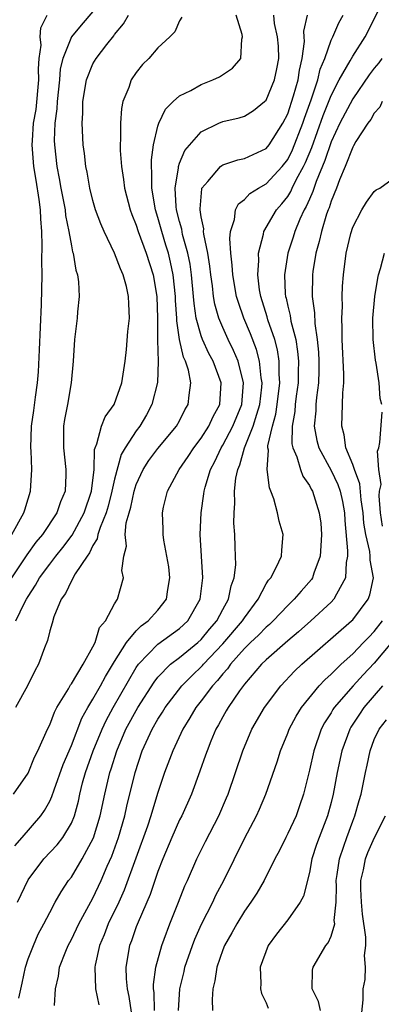
# Model space of a CAD drawing. Units: inches. Extents: x 2580000 to 2583000, y 1506000 to 1509000.
# Drawn here: x 2581440 to 2581474, y 1506816 to 1506907 of the extents above; entities that cross this region are included whole.
import ezdxf

# ---------------------------------------------------------------- set-up
doc = ezdxf.new("R2010")
doc.units = ezdxf.units.IN
doc.header["$MEASUREMENT"] = 0
doc.layers.add('LD25801506_2ft', color=93, linetype='Continuous')

msp = doc.modelspace()

# ---------------------------------------------------------------- linework, layer by layer
at = {"layer": 'LD25801506_2ft'}
for points, elevation in [([(2581447, 1506907.327), (2581445.921, 1506906.079), (2581445.029, 1506905), (2581444.204, 1506903), (2581443.968, 1506902.032), (2581443.893, 1506901), (2581443.68, 1506899), (2581443.655, 1506898.345), (2581443.475, 1506897), (2581443.419, 1506895.419), (2581443.433, 1506895), (2581443.658, 1506893), (2581443.889, 1506891.889), (2581444.041, 1506891), (2581444.427, 1506889), (2581444.473, 1506888.473), (2581444.773, 1506887), (2581445, 1506885.665), (2581445.114, 1506885.114), (2581445.162, 1506885), (2581445.419, 1506883.418), (2581445.571, 1506883), (2581445.664, 1506882.335), (2581445.72, 1506881), (2581445.575, 1506879.575), (2581445.543, 1506879), (2581445.286, 1506877), (2581445.161, 1506875), (2581444.997, 1506873), (2581444.656, 1506871), (2581444.377, 1506869.623), (2581444.285, 1506869), (2581444.287, 1506868.287), (2581444.263, 1506867), (2581444.504, 1506865), (2581444.495, 1506864.495), (2581444.425, 1506863), (2581443.992, 1506862.007), (2581443.659, 1506861), (2581442.334, 1506859), (2581441.727, 1506858.273), (2581440.879, 1506857.121), (2581439.478, 1506855)], 8336), ([(2581439.51, 1506859), (2581440.617, 1506861), (2581440.717, 1506861.283), (2581441, 1506862.293), (2581441.24, 1506863), (2581441.351, 1506865), (2581441.292, 1506866.709), (2581441.261, 1506867), (2581441.33, 1506869), (2581441.542, 1506870.458), (2581441.691, 1506871.691), (2581441.884, 1506873), (2581441.979, 1506874.02), (2581442.045, 1506876.045), (2581442.257, 1506880.256), (2581442.298, 1506883), (2581442.28, 1506884.28), (2581442.311, 1506885.688), (2581442.275, 1506887), (2581442.176, 1506888.176), (2581442.154, 1506889), (2581442.034, 1506889.966), (2581441.738, 1506891.738), (2581441.546, 1506893), (2581441.387, 1506895), (2581441.399, 1506895.399), (2581441.514, 1506897), (2581441.737, 1506898.263), (2581442.011, 1506901), (2581441.964, 1506902.036), (2581442.032, 1506903), (2581442.204, 1506904.204), (2581442.122, 1506905), (2581442.178, 1506905.822), (2581442.776, 1506907)], 8338), ([(2581439.666, 1506835), (2581441, 1506836.934), (2581441.6, 1506838.4), (2581441.908, 1506839), (2581442.805, 1506841), (2581443, 1506841.398), (2581443.435, 1506842.565), (2581443.673, 1506843), (2581444.732, 1506844.732), (2581444.919, 1506845.081), (2581445, 1506845.186), (2581446.086, 1506847), (2581447, 1506848.614), (2581447.193, 1506849), (2581447.602, 1506850.398), (2581448.144, 1506851), (2581449, 1506852.587), (2581449.278, 1506853), (2581449.812, 1506855), (2581449.67, 1506855.67), (2581449.837, 1506857), (2581450.089, 1506857.911), (2581449.982, 1506859), (2581450.069, 1506860.069), (2581450.33, 1506861), (2581450.491, 1506861.509), (2581450.796, 1506863), (2581451, 1506863.621), (2581451.648, 1506865), (2581452.169, 1506865.831), (2581453, 1506866.927), (2581454.716, 1506869), (2581455, 1506869.512), (2581455.501, 1506870.499), (2581455.805, 1506871), (2581455.875, 1506871.875), (2581456.037, 1506873), (2581455.819, 1506874.181), (2581455.55, 1506875), (2581455.369, 1506875.369), (2581455.011, 1506877), (2581454.742, 1506878.742), (2581454.741, 1506879), (2581454.633, 1506880.633), (2581454.624, 1506881), (2581454.418, 1506883), (2581454.174, 1506884.174), (2581453.964, 1506885), (2581453.748, 1506885.748), (2581453.348, 1506887), (2581453, 1506888.284), (2581452.772, 1506889), (2581452.434, 1506891), (2581452.453, 1506892.454), (2581452.399, 1506893), (2581452.394, 1506893.606), (2581452.606, 1506895), (2581453, 1506896.719), (2581453.09, 1506897), (2581453.699, 1506898.301), (2581454.4, 1506899), (2581455, 1506899.531), (2581456.042, 1506900.041), (2581457, 1506900.581), (2581458.08, 1506901), (2581458.695, 1506901.305), (2581459.907, 1506902.093), (2581460.664, 1506903), (2581460.761, 1506904.761), (2581460.83, 1506905), (2581460.8, 1506905.2), (2581460.245, 1506907)], 8330), ([(2581439.773, 1506830.228), (2581440.457, 1506831), (2581442.178, 1506833), (2581442.522, 1506833.478), (2581443, 1506834.356), (2581443.212, 1506834.788), (2581443.406, 1506835.406), (2581444.255, 1506837.746), (2581445, 1506839.496), (2581445.983, 1506842.017), (2581446.53, 1506843), (2581447, 1506843.763), (2581447.7, 1506845), (2581448.149, 1506845.851), (2581449, 1506847.253), (2581450.098, 1506849), (2581451, 1506850.076), (2581451.463, 1506850.537), (2581452.107, 1506851), (2581453, 1506852.006), (2581453.786, 1506853), (2581453.919, 1506853.919), (2581454.108, 1506855), (2581454.002, 1506856.002), (2581453.837, 1506857), (2581453.548, 1506858.452), (2581453.48, 1506859), (2581453.482, 1506859.482), (2581453.416, 1506861), (2581453.528, 1506861.528), (2581453.883, 1506863), (2581454.95, 1506865), (2581455.803, 1506866.197), (2581456.32, 1506867), (2581457, 1506867.892), (2581457.695, 1506869), (2581458.098, 1506869.902), (2581458.714, 1506871), (2581458.846, 1506873), (2581458.1, 1506875), (2581457.711, 1506875.711), (2581457.126, 1506877), (2581457, 1506877.352), (2581456.547, 1506879), (2581456.343, 1506880.343), (2581456.303, 1506881), (2581456.108, 1506883), (2581455.974, 1506883.975), (2581455.76, 1506885), (2581455.281, 1506886.718), (2581455.199, 1506887.199), (2581455, 1506887.907), (2581454.732, 1506889), (2581454.689, 1506889.311), (2581454.584, 1506891), (2581454.895, 1506892.895), (2581454.896, 1506893), (2581455, 1506893.308), (2581455.503, 1506894.497), (2581457, 1506896.205), (2581458.617, 1506897), (2581459, 1506897.167), (2581460.495, 1506897.505), (2581461, 1506897.669), (2581461.83, 1506898.17), (2581462.857, 1506899), (2581463, 1506899.146), (2581463.763, 1506901), (2581463.981, 1506902.019), (2581464.168, 1506903), (2581464.13, 1506904.13), (2581464.061, 1506905), (2581463.779, 1506906.221), (2581463.704, 1506907)], 8328), ([(2581455.208, 1506906.792), (2581455, 1506906.469), (2581454.555, 1506905.445), (2581454.113, 1506905), (2581453, 1506903.98), (2581452.152, 1506903), (2581451.576, 1506902.424), (2581451, 1506901.707), (2581450.531, 1506901), (2581450.307, 1506900.307), (2581449.772, 1506899), (2581449.627, 1506898.373), (2581449.53, 1506897), (2581449.549, 1506895.548), (2581449.507, 1506895), (2581449.512, 1506894.488), (2581449.622, 1506893), (2581449.808, 1506891.808), (2581449.901, 1506891), (2581450.426, 1506889), (2581450.58, 1506888.58), (2581451, 1506887.587), (2581451.18, 1506887), (2581451.904, 1506885), (2581452.548, 1506883), (2581452.889, 1506881), (2581452.957, 1506879), (2581452.962, 1506876.962), (2581453.013, 1506874.987), (2581452.949, 1506873.051), (2581452.453, 1506871), (2581451.943, 1506870.058), (2581451.322, 1506869), (2581451, 1506868.575), (2581449.986, 1506867), (2581449.614, 1506866.386), (2581449, 1506864.118), (2581448.756, 1506863), (2581448.39, 1506861.609), (2581448.206, 1506861), (2581447.651, 1506859.65), (2581447.462, 1506859), (2581447.399, 1506858.601), (2581447, 1506857.978), (2581446.692, 1506857.308), (2581446.448, 1506857), (2581445.35, 1506855.35), (2581445, 1506854.715), (2581444.465, 1506853.535), (2581444.062, 1506853), (2581443.382, 1506851.382), (2581443.217, 1506850.783), (2581443, 1506850.095), (2581442.798, 1506849.202), (2581442.526, 1506848.525), (2581441.971, 1506847), (2581441.617, 1506846.383), (2581440.952, 1506845), (2581439.837, 1506843)], 8332), ([(2581439.874, 1506851), (2581440.663, 1506852.663), (2581440.843, 1506853), (2581441, 1506853.268), (2581441.699, 1506854.301), (2581442.073, 1506855), (2581443, 1506856.26), (2581443.565, 1506857), (2581444.211, 1506857.789), (2581445.069, 1506858.931), (2581446.172, 1506861), (2581446.859, 1506863), (2581447.095, 1506865), (2581447.153, 1506866.847), (2581447.204, 1506867), (2581447.366, 1506867.366), (2581447.773, 1506869), (2581448.131, 1506869.87), (2581448.947, 1506871), (2581449.676, 1506873), (2581449.969, 1506875), (2581450.094, 1506876.094), (2581450.234, 1506877.766), (2581450.361, 1506879), (2581450.303, 1506880.303), (2581450.288, 1506881), (2581450.085, 1506881.915), (2581449.787, 1506883), (2581449.536, 1506883.537), (2581449.002, 1506885), (2581448.033, 1506887), (2581447.715, 1506887.715), (2581447.244, 1506889), (2581447, 1506889.847), (2581446.714, 1506891), (2581446.469, 1506892.469), (2581446.348, 1506893), (2581446.217, 1506894.216), (2581446.1, 1506895), (2581446, 1506897), (2581446.056, 1506897.943), (2581446.072, 1506899), (2581446.397, 1506901), (2581447, 1506902.496), (2581447.285, 1506903), (2581448.271, 1506904.271), (2581448.921, 1506905.079), (2581449, 1506905.198), (2581449.813, 1506906.187), (2581450.295, 1506907)], 8334), ([(2581440.028, 1506825), (2581441, 1506827.062), (2581442.473, 1506829), (2581443.687, 1506830.313), (2581444.211, 1506831), (2581445, 1506832.318), (2581445.289, 1506833), (2581445.655, 1506834.345), (2581445.786, 1506835), (2581446.044, 1506836.044), (2581446.309, 1506837), (2581447.023, 1506839), (2581447.845, 1506841), (2581448.21, 1506841.79), (2581448.863, 1506843), (2581451, 1506846.7), (2581451.21, 1506847), (2581453, 1506848.863), (2581455, 1506850.311), (2581455.751, 1506851), (2581456.905, 1506853), (2581457.137, 1506855), (2581456.912, 1506859), (2581456.992, 1506861), (2581457.259, 1506862.741), (2581457.281, 1506863), (2581457.373, 1506863.373), (2581457.872, 1506865), (2581458.268, 1506865.731), (2581458.845, 1506867), (2581459, 1506867.241), (2581459.935, 1506869), (2581460.756, 1506871), (2581460.919, 1506873), (2581460.41, 1506875), (2581460, 1506876), (2581459.493, 1506877), (2581459, 1506878.111), (2581458.633, 1506879), (2581458.272, 1506880.272), (2581458.152, 1506881), (2581458.036, 1506881.963), (2581457.877, 1506883), (2581457.799, 1506883.8), (2581457.599, 1506885), (2581457.24, 1506886.76), (2581457.224, 1506887), (2581457.236, 1506887.236), (2581457, 1506888.363), (2581456.902, 1506889), (2581456.895, 1506889.104), (2581457.05, 1506890.95), (2581457.074, 1506891), (2581457.613, 1506891.613), (2581458.77, 1506893), (2581458.894, 1506893.106), (2581459, 1506893.162), (2581460.386, 1506893.614), (2581461, 1506893.741), (2581463, 1506894.667), (2581463.267, 1506895), (2581464.543, 1506897), (2581465, 1506897.885), (2581465.545, 1506899.545), (2581465.95, 1506901), (2581466.077, 1506901.923), (2581466.335, 1506903), (2581466.545, 1506904.545), (2581466.53, 1506905), (2581466.493, 1506905.507), (2581466.814, 1506907)], 8326), ([(2581440.139, 1506816.139), (2581440.469, 1506817.53), (2581440.768, 1506819), (2581441, 1506819.758), (2581441.491, 1506821), (2581441.944, 1506822.056), (2581442.461, 1506823), (2581443, 1506824.056), (2581443.505, 1506825), (2581444.048, 1506825.952), (2581444.744, 1506827), (2581445, 1506827.334), (2581445.998, 1506829), (2581447.047, 1506830.953), (2581447.678, 1506833), (2581448.082, 1506835), (2581448.547, 1506837), (2581448.667, 1506837.333), (2581449.192, 1506839), (2581450.043, 1506841), (2581451.13, 1506843), (2581452.649, 1506845.351), (2581453, 1506845.793), (2581454.174, 1506847), (2581455, 1506847.628), (2581456.682, 1506849), (2581457, 1506849.292), (2581457.768, 1506850.232), (2581458.445, 1506851), (2581459, 1506852.044), (2581459.539, 1506853), (2581459.76, 1506854.24), (2581460.036, 1506855), (2581460.191, 1506856.191), (2581460.186, 1506857), (2581460.14, 1506857.86), (2581460.116, 1506859), (2581460.03, 1506860.031), (2581460.033, 1506861), (2581460.123, 1506861.877), (2581460.09, 1506863), (2581460.194, 1506864.194), (2581460.371, 1506865), (2581460.573, 1506865.427), (2581461.001, 1506867.001), (2581461.816, 1506869), (2581462.127, 1506870.127), (2581462.419, 1506871), (2581462.595, 1506872.595), (2581462.624, 1506873), (2581462.533, 1506873.466), (2581462.389, 1506875), (2581462.103, 1506876.103), (2581461.549, 1506877.549), (2581460.939, 1506879), (2581460.438, 1506880.437), (2581460.274, 1506881), (2581459.909, 1506883), (2581459.874, 1506883.874), (2581459.736, 1506885), (2581459.644, 1506886.356), (2581459.717, 1506887), (2581460.093, 1506888.093), (2581460.167, 1506889), (2581460.434, 1506889.566), (2581461, 1506889.95), (2581461.499, 1506890.501), (2581462.294, 1506891), (2581463, 1506891.391), (2581464.476, 1506893), (2581465, 1506893.661), (2581465.445, 1506894.555), (2581466.386, 1506897), (2581466.536, 1506897.464), (2581467.161, 1506899.161), (2581467.778, 1506901), (2581468, 1506902), (2581468.414, 1506903), (2581469, 1506904.694), (2581469.152, 1506905), (2581469.714, 1506906.285), (2581470.116, 1506907)], 8324), ([(2581443.449, 1506815.449), (2581443.534, 1506817), (2581443.82, 1506818.18), (2581443.902, 1506819), (2581444.484, 1506820.484), (2581444.704, 1506821), (2581445, 1506821.551), (2581445.689, 1506823), (2581447, 1506825.382), (2581447.769, 1506827), (2581448.325, 1506828.325), (2581448.74, 1506829.26), (2581449.359, 1506831), (2581449.946, 1506833), (2581450.131, 1506833.869), (2581450.892, 1506837), (2581451.556, 1506839), (2581452.458, 1506841), (2581453, 1506841.935), (2581453.424, 1506842.576), (2581453.673, 1506843), (2581455.217, 1506845), (2581456.099, 1506845.901), (2581457.128, 1506846.872), (2581457.228, 1506847), (2581459, 1506848.878), (2581460.817, 1506851), (2581461, 1506851.303), (2581462.26, 1506853), (2581463, 1506854.416), (2581463.223, 1506854.776), (2581463.428, 1506855), (2581463.94, 1506855.939), (2581464.434, 1506857), (2581464.455, 1506857.545), (2581464.58, 1506859), (2581464.211, 1506860.211), (2581464.037, 1506861), (2581463.702, 1506862.298), (2581463.445, 1506863), (2581463.306, 1506863.306), (2581463.093, 1506865), (2581463.217, 1506866.783), (2581463.17, 1506867), (2581463.172, 1506867.172), (2581463.582, 1506869), (2581463.89, 1506870.11), (2581464.024, 1506871), (2581464.269, 1506873), (2581464.205, 1506873.795), (2581464.206, 1506875), (2581464.045, 1506876.045), (2581463.792, 1506877), (2581463.172, 1506878.828), (2581463.101, 1506879.101), (2581462.509, 1506881), (2581462.398, 1506881.602), (2581462.221, 1506883), (2581462.314, 1506884.314), (2581462.281, 1506885), (2581462.75, 1506886.749), (2581462.781, 1506887), (2581463.96, 1506889), (2581464.446, 1506889.554), (2581465, 1506890.234), (2581465.294, 1506890.706), (2581465.418, 1506891), (2581465.819, 1506891.819), (2581466.463, 1506893), (2581466.641, 1506893.359), (2581467.224, 1506894.775), (2581468.267, 1506897.733), (2581469, 1506899.559), (2581469.757, 1506901), (2581470.768, 1506902.768), (2581471, 1506903.199), (2581472.155, 1506905), (2581473.368, 1506907.368)], 8322), ([(2581473.688, 1506903), (2581473.406, 1506902.594), (2581473, 1506902.084), (2581472.537, 1506901.463), (2581471, 1506899.27), (2581469.818, 1506897), (2581469, 1506895.275), (2581468.44, 1506893.56), (2581467.633, 1506891.633), (2581467.32, 1506890.68), (2581467, 1506889.985), (2581466.707, 1506889.293), (2581466.525, 1506889), (2581466.126, 1506888.126), (2581465.663, 1506887), (2581465.512, 1506886.488), (2581465.016, 1506885), (2581464.687, 1506883), (2581464.758, 1506881.242), (2581464.788, 1506881), (2581464.839, 1506880.839), (2581465, 1506880.093), (2581465.221, 1506879.221), (2581465.29, 1506878.709), (2581465.732, 1506877), (2581465.914, 1506875.914), (2581465.987, 1506875), (2581465.966, 1506874.034), (2581465.965, 1506873), (2581465.792, 1506871.792), (2581465.698, 1506871), (2581465.647, 1506870.353), (2581465.394, 1506869), (2581465.381, 1506867.38), (2581465.454, 1506867), (2581465.829, 1506866.171), (2581466.172, 1506865), (2581466.387, 1506864.387), (2581467, 1506863.529), (2581467.173, 1506863.173), (2581467.286, 1506863), (2581467.917, 1506861), (2581468.045, 1506860.045), (2581468.105, 1506859), (2581468.065, 1506857.935), (2581468.003, 1506857), (2581467.413, 1506855.413), (2581467.297, 1506855), (2581467.181, 1506854.819), (2581466.24, 1506853.76), (2581465.605, 1506853), (2581465, 1506852.428), (2581463.655, 1506851), (2581463.318, 1506850.683), (2581463, 1506850.427), (2581462.303, 1506849.697), (2581461.549, 1506849), (2581461, 1506848.463), (2581459.711, 1506847), (2581459.424, 1506846.576), (2581459, 1506846.116), (2581458.51, 1506845.49), (2581458.037, 1506845), (2581457, 1506843.615), (2581456.509, 1506843), (2581455.963, 1506842.037), (2581455.294, 1506841), (2581454.365, 1506839), (2581453.619, 1506837), (2581453, 1506835.137), (2581452.494, 1506833.506), (2581452.361, 1506833), (2581452.042, 1506832.042), (2581449.889, 1506826.111), (2581449.381, 1506825), (2581448.406, 1506823), (2581448.023, 1506821.977), (2581447.592, 1506821), (2581447.191, 1506819.192), (2581447.16, 1506819), (2581447.246, 1506817), (2581447.532, 1506815.532)], 8320), ([(2581473.736, 1506899), (2581473.513, 1506898.487), (2581473, 1506897.935), (2581472.666, 1506897.334), (2581472.406, 1506897), (2581471.303, 1506895.303), (2581471.09, 1506894.91), (2581471, 1506894.793), (2581470.303, 1506893), (2581469.782, 1506891.782), (2581469.496, 1506891), (2581469, 1506889.787), (2581468.82, 1506889.18), (2581468.736, 1506889), (2581468.586, 1506888.586), (2581468.106, 1506887), (2581467.916, 1506886.084), (2581467.581, 1506885), (2581467.308, 1506883.308), (2581467.273, 1506883), (2581467.267, 1506881), (2581467.478, 1506879.478), (2581467.505, 1506878.495), (2581467.728, 1506877), (2581467.839, 1506875.839), (2581467.869, 1506875), (2581467.865, 1506874.135), (2581467.837, 1506873), (2581467.654, 1506871.654), (2581467.605, 1506871), (2581467.587, 1506870.414), (2581467.442, 1506869), (2581467.691, 1506867.69), (2581467.859, 1506867), (2581469, 1506864.917), (2581469.625, 1506863.625), (2581469.849, 1506863), (2581470.05, 1506862.05), (2581470.247, 1506861), (2581470.277, 1506860.277), (2581470.528, 1506857.472), (2581470.513, 1506857), (2581470.388, 1506856.389), (2581470.351, 1506855), (2581469.491, 1506853.491), (2581469.254, 1506853), (2581469, 1506852.738), (2581467.145, 1506851), (2581466.007, 1506849.993), (2581465, 1506849.158), (2581463, 1506847.417), (2581462.573, 1506847), (2581461, 1506845.165), (2581460.548, 1506844.548), (2581459.486, 1506843), (2581459.317, 1506842.683), (2581459, 1506842.152), (2581458.602, 1506841.398), (2581458.361, 1506841), (2581457.896, 1506839.896), (2581457.539, 1506839), (2581457.409, 1506838.591), (2581456.887, 1506837.113), (2581456.1, 1506835), (2581455.196, 1506833), (2581455, 1506832.621), (2581454.293, 1506831), (2581453.453, 1506829), (2581453, 1506827.836), (2581452.285, 1506825.715), (2581451.161, 1506823.161), (2581451, 1506822.736), (2581450.563, 1506821.437), (2581450.382, 1506821), (2581450.043, 1506819), (2581450.067, 1506817.933), (2581450.15, 1506817), (2581450.302, 1506816.303), (2581450.817, 1506813)], 8318), ([(2581452.694, 1506815), (2581452.656, 1506816.656), (2581452.604, 1506817), (2581452.597, 1506817.403), (2581452.816, 1506819), (2581453.36, 1506821), (2581453.59, 1506821.59), (2581454.097, 1506823), (2581454.909, 1506825), (2581455.495, 1506826.506), (2581455.731, 1506827), (2581456.595, 1506829), (2581457.383, 1506830.617), (2581458.616, 1506833), (2581459.34, 1506834.66), (2581459.481, 1506835), (2581460.178, 1506837), (2581460.845, 1506839), (2581461.687, 1506841), (2581462.853, 1506843), (2581464.356, 1506845), (2581465.636, 1506846.364), (2581466.306, 1506847), (2581470.897, 1506851), (2581471, 1506851.107), (2581472.42, 1506853), (2581472.588, 1506853.412), (2581472.92, 1506855), (2581472.612, 1506856.612), (2581472.619, 1506857), (2581472.581, 1506857.419), (2581472.207, 1506859), (2581472.038, 1506860.038), (2581471.974, 1506861), (2581471.794, 1506862.206), (2581471.67, 1506863.67), (2581471.157, 1506865), (2581471, 1506865.46), (2581470.375, 1506867), (2581470.213, 1506868.213), (2581469.985, 1506869), (2581470.066, 1506871), (2581470.087, 1506872.087), (2581470.17, 1506873), (2581470.175, 1506873.825), (2581470.037, 1506877), (2581470.04, 1506878.04), (2581470.001, 1506879), (2581470.055, 1506880.055), (2581470.034, 1506881), (2581470.056, 1506881.944), (2581470.15, 1506883), (2581470.405, 1506885), (2581470.826, 1506886.826), (2581471, 1506887.387), (2581471.845, 1506889), (2581472.28, 1506889.72), (2581473, 1506890.681), (2581473.165, 1506890.835), (2581473.516, 1506891), (2581475, 1506892.079)], 8316), ([(2581473.694, 1506871), (2581473.553, 1506871.553), (2581473.462, 1506873), (2581473.182, 1506874.818), (2581473.114, 1506875.115), (2581472.898, 1506877), (2581472.855, 1506879), (2581473.034, 1506881), (2581473.31, 1506882.689), (2581473.381, 1506883), (2581473.581, 1506883.581), (2581473.933, 1506885)], 8314), ([(2581473.763, 1506859.763), (2581473.571, 1506861), (2581473.439, 1506862.562), (2581473.49, 1506863), (2581473.624, 1506863.624), (2581473.429, 1506865), (2581473.301, 1506866.699), (2581473.41, 1506867), (2581473.503, 1506867.502), (2581473.716, 1506870.284)], 8314), ([(2581454.893, 1506815), (2581455.029, 1506817), (2581455.412, 1506818.588), (2581455.494, 1506819), (2581456.188, 1506821), (2581456.408, 1506821.591), (2581457.03, 1506822.97), (2581458.062, 1506825), (2581458.357, 1506825.643), (2581459.083, 1506827), (2581461, 1506830.88), (2581462.107, 1506833), (2581462.382, 1506833.617), (2581462.981, 1506835), (2581464.019, 1506837.981), (2581464.329, 1506839), (2581465, 1506840.618), (2581465.143, 1506841), (2581465.788, 1506842.212), (2581466.274, 1506843), (2581467.905, 1506845), (2581468.43, 1506845.57), (2581469, 1506846.074), (2581469.94, 1506847), (2581471, 1506847.963), (2581472.013, 1506849), (2581472.49, 1506849.51), (2581473, 1506850.018), (2581473.742, 1506851)], 8314), ([(2581474.579, 1506849), (2581473, 1506847.095), (2581471.975, 1506846.025), (2581471.04, 1506845), (2581469.295, 1506843), (2581469.176, 1506842.823), (2581469, 1506842.506), (2581468.41, 1506841.59), (2581468.102, 1506841), (2581467.402, 1506839), (2581467, 1506837.201), (2581466.465, 1506835), (2581466.097, 1506833.902), (2581465.763, 1506833), (2581465, 1506831.342), (2581464.816, 1506831), (2581464.223, 1506829.777), (2581463.807, 1506829), (2581462.829, 1506827), (2581462.156, 1506825.844), (2581461.597, 1506825), (2581461, 1506824.181), (2581460.279, 1506823), (2581459.833, 1506822.167), (2581459.155, 1506821), (2581459, 1506820.615), (2581458.435, 1506819), (2581458.27, 1506817.73), (2581458.082, 1506817), (2581458, 1506816), (2581458.039, 1506815)], 8312), ([(2581473.758, 1506845), (2581472.034, 1506843), (2581471.616, 1506842.384), (2581470.83, 1506841.17), (2581470.735, 1506841), (2581470.009, 1506839), (2581469.573, 1506837), (2581469.202, 1506835), (2581469, 1506834.206), (2581468.674, 1506833), (2581467.907, 1506831), (2581467.671, 1506830.329), (2581467.234, 1506829), (2581467, 1506827.749), (2581466.445, 1506825.555), (2581466.154, 1506825), (2581465, 1506823.376), (2581463.947, 1506822.053), (2581463.187, 1506821), (2581462.441, 1506819), (2581462.519, 1506817.481), (2581462.486, 1506817), (2581462.58, 1506816.58), (2581463, 1506815.704), (2581463.196, 1506815.196)], 8310), ([(2581468.022, 1506815), (2581467.833, 1506815.833), (2581467.257, 1506817), (2581467.279, 1506818.721), (2581467.348, 1506819), (2581468.525, 1506821), (2581468.742, 1506821.258), (2581469, 1506821.868), (2581469.337, 1506823), (2581469.299, 1506823.299), (2581469.472, 1506825), (2581469.504, 1506826.496), (2581469.482, 1506827), (2581469.576, 1506827.576), (2581469.769, 1506829), (2581470.185, 1506830.185), (2581470.451, 1506831), (2581471, 1506832.487), (2581471.207, 1506833), (2581471.601, 1506834.4), (2581471.792, 1506835), (2581472.19, 1506837), (2581472.344, 1506837.656), (2581472.607, 1506839), (2581473, 1506840.028), (2581473.443, 1506841), (2581474.131, 1506841.869)], 8308), ([(2581471.782, 1506814.218), (2581471.966, 1506815.966), (2581471.973, 1506817), (2581472.148, 1506817.853), (2581472.175, 1506819), (2581472.09, 1506820.09), (2581472.217, 1506821), (2581472.229, 1506821.771), (2581471.899, 1506823.899), (2581471.804, 1506825), (2581471.753, 1506826.247), (2581471.756, 1506827), (2581471.999, 1506827.999), (2581472.171, 1506829), (2581472.39, 1506829.61), (2581473.005, 1506830.995), (2581474.035, 1506833)], 8306)]:
    msp.add_lwpolyline(points, dxfattribs=dict(at, elevation=elevation))

doc.saveas('drawing.dxf')
